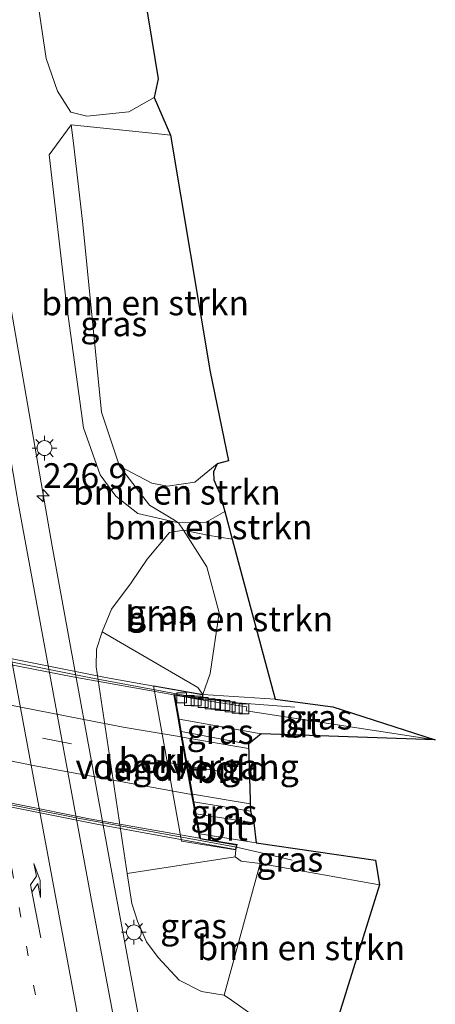
# Model space of a CAD drawing. Units: metres. Extents: x 189990 to 198412, y 487499 to 493750.
# Drawn here: x 197809 to 197851, y 488987 to 489086 of the extents above; entities that cross this region are included whole.
import ezdxf
from ezdxf.enums import TextEntityAlignment as Align

# ---------------------------------------------------------------- set-up
doc = ezdxf.new("R2010")
doc.units = ezdxf.units.M
doc.linetypes.add('VW-1-3_STREEP', pattern=[4, 1, -3])
doc.linetypes.add('VW-3-9_STREEP', pattern=[12, 3, -9])
doc.layers.get('0').update_dxf_attribs({"lineweight": 25})
for name, color, linetype, lineweight in [('B-ME-AM-KILOMETR-S-B1', 7, 'Continuous', 18), ('B-ME-BV-GELEIDECONSTRUCTIE-GELEIDERAIL-L-B1', 213, 'BV-GELEIDERAIL', 18), ('B-ME-GR-BOMENSTRUIKEN-GV-B6', 93, 'Continuous', 18), ('B-ME-GW-KRUINLIJN-L-B1', 93, 'Continuous', 18), ('B-ME-GW-TEENLIJN-L-B1', 93, 'Continuous', 18), ('B-ME-IE-GRASLAND-GV-B6', 93, 'Continuous', 18), ('B-ME-IE-MEUBILAIR_WEGMEUBILAIR-LICHTMAST-S-B1', 8, 'Continuous', 18), ('B-ME-KG-KADASTRAAL-OPNAMEDTMGRENS-L-B1', 10, 'Continuous', 25), ('B-ME-KW-LANDHOOFD-GV-B6', 173, 'Continuous', 18), ('B-ME-KW-LEUNING-L-B1', 8, 'Continuous', 18), ('B-ME-KW-LEUNING-L-B2', 8, 'Continuous', 18), ('B-ME-KW-VIADUCT-GV-B7', 173, 'Continuous', 18), ('B-ME-KW-VOEGOVERGANG-L-B2', 8, 'Continuous', 18), ('B-ME-OB-BEKLEDING-GV-B6', 253, 'Continuous', 18), ('B-ME-VH-VERH_SOORT-BITUMEN-GV-B6', 8, 'IE-TERREINAFSCHEIDING-NATUURLIJK-HOUTWAL', 18), ('B-ME-VH-VERH_SOORT-BITUMEN-GV-B7', 8, 'IE-TERREINAFSCHEIDING-NATUURLIJK-HOUTWAL', 18), ('B-ME-VV-KOLK-S-B1', 8, 'Continuous', 18), ('B-ME-VW-MARKERING-13STREEP-045-L-B1', 255, 'VW-1-3_STREEP', 18), ('B-ME-VW-MARKERING-39STREEP-015-L-B1', 255, 'VW-3-9_STREEP', 18), ('B-ME-VW-MARKERING-39STREEP-015-L-B2', 255, 'VW-3-9_STREEP', 18), ('B-ME-VW-MARKERING-PIJLRE750-S-B1', 7, 'Continuous', 18), ('B-ME-VW-MARKERING-STREEP-015-L-B1', 7, 'Continuous', 18), ('B-ME-VW-MARKERING-STREEP-015-L-B2', 7, 'Continuous', 18)]:
    doc.layers.add(name, color=color, linetype=linetype, lineweight=lineweight)
doc.styles.add('NLCS-ISO', font='NLCS-ISO.TTF')
doc.linetypes.add('BV-GELEIDERAIL', pattern='A,10,-3,[108,NLCS.SHX,S=1,R=0,X=0,Y=0],-3', length=16)
doc.linetypes.add('IE-TERREINAFSCHEIDING-NATUURLIJK-HOUTWAL', pattern='A,7,-1.5,[67,NLCS.SHX,S=0.75,R=45,X=0,Y=0],-1.5,7,-1.5,[70,NLCS.SHX,S=0.75,R=0,X=0,Y=0],-1.5', length=20)

# ---------------------------------------------------------------- blocks, each defined once
blk = doc.blocks.new('d27bz_FeatureWriter_4_1_FMEBLOCK3')
at = {"layer": 'B-ME-KG-KADASTRAAL-OPNAMEDTMGRENS-L-B1'}
blk.add_polyline3d([(-257.127, -1534.282, 12.182), (-255.384, -1544.81, 12.149), (-255.811, -1546.676, 12.149), (-254.141, -1550.499, 12.167), (-250.145, -1574.444, 12.02), (-248.274, -1583.427, 12.053), (-249.44, -1583.718, 12.053), (-249.79, -1584.555, 12.053), (-249.784, -1585.342, 12.053), (-249.484, -1585.986, 12.053), (-249.146, -1586.727, 12.164), (-248.659, -1588.542, 12.658), (-247.902, -1591.362, 13.023), (-243.567, -1607.512, 19.703), (-237.75, -1608.307, 19.616), (-227.384, -1611.624, 19.481), (-244.986, -1611.045, 19.778), (-246.278, -1612.068, 19.856), (-246.062, -1618.838, 20.039), (-245.727, -1620.016, 20.021), (-245.48, -1622.055, 19.973), (-233.416, -1623.816, 19.664), (-233.007, -1626.299, 19.82), (-237.972, -1642.183, 12.341)], dxfattribs=at)
blk = doc.blocks.new('d27bz_FeatureWriter_4_1_FMEBLOCK4')
at = {"layer": 'B-ME-KG-KADASTRAAL-OPNAMEDTMGRENS-L-B1'}
blk.add_polyline3d([(-257.127, -1534.282, 12.182), (-255.384, -1544.81, 12.149), (-255.811, -1546.676, 12.149), (-254.141, -1550.499, 12.167), (-250.145, -1574.444, 12.02), (-248.274, -1583.427, 12.053), (-249.44, -1583.718, 12.053), (-249.79, -1584.555, 12.053), (-249.784, -1585.342, 12.053), (-249.484, -1585.986, 12.053), (-249.146, -1586.727, 12.164), (-248.659, -1588.542, 12.658), (-247.902, -1591.362, 13.023), (-243.567, -1607.512, 19.703), (-237.75, -1608.307, 19.616), (-227.384, -1611.624, 19.481), (-244.986, -1611.045, 19.778), (-246.278, -1612.068, 19.856), (-246.062, -1618.838, 20.039), (-245.727, -1620.016, 20.021), (-245.48, -1622.055, 19.973), (-233.416, -1623.816, 19.664), (-233.007, -1626.299, 19.82), (-237.972, -1642.183, 12.341)], dxfattribs=at)
blk = doc.blocks.new('d27bz_FeatureWriter_4_1_FMEBLOCK5')
at = {"layer": 'B-ME-KG-KADASTRAAL-OPNAMEDTMGRENS-L-B1'}
blk.add_polyline3d([(-257.127, -1534.282, 12.182), (-255.384, -1544.81, 12.149), (-255.811, -1546.676, 12.149), (-254.141, -1550.499, 12.167), (-250.145, -1574.444, 12.02), (-248.274, -1583.427, 12.053), (-249.44, -1583.718, 12.053), (-249.79, -1584.555, 12.053), (-249.784, -1585.342, 12.053), (-249.484, -1585.986, 12.053), (-249.146, -1586.727, 12.164), (-248.659, -1588.542, 12.658), (-247.902, -1591.362, 13.023), (-243.567, -1607.512, 19.703), (-237.75, -1608.307, 19.616), (-227.384, -1611.624, 19.481), (-244.986, -1611.045, 19.778), (-246.278, -1612.068, 19.856), (-246.062, -1618.838, 20.039), (-245.727, -1620.016, 20.021), (-245.48, -1622.055, 19.973), (-233.416, -1623.816, 19.664), (-233.007, -1626.299, 19.82), (-237.972, -1642.183, 12.341)], dxfattribs=at)
blk = doc.blocks.new('d27bz_FeatureWriter_4_1_FMEBLOCK10')
at = {"layer": 'B-ME-KG-KADASTRAAL-OPNAMEDTMGRENS-L-B1'}
blk.add_polyline3d([(-257.127, -1534.282, 12.182), (-255.384, -1544.81, 12.149), (-255.811, -1546.676, 12.149), (-254.141, -1550.499, 12.167), (-250.145, -1574.444, 12.02), (-248.274, -1583.427, 12.053), (-249.44, -1583.718, 12.053), (-249.79, -1584.555, 12.053), (-249.784, -1585.342, 12.053), (-249.484, -1585.986, 12.053), (-249.146, -1586.727, 12.164), (-248.659, -1588.542, 12.658), (-247.902, -1591.362, 13.023), (-243.567, -1607.512, 19.703), (-237.75, -1608.307, 19.616), (-227.384, -1611.624, 19.481), (-244.986, -1611.045, 19.778), (-246.278, -1612.068, 19.856), (-246.062, -1618.838, 20.039), (-245.727, -1620.016, 20.021), (-245.48, -1622.055, 19.973), (-233.416, -1623.816, 19.664), (-233.007, -1626.299, 19.82), (-237.972, -1642.183, 12.341)], dxfattribs=at)
blk = doc.blocks.new('hecto')
for p, q in [((0, 0.625), (-0.625, 0)), ((0, -0.625), (0, 0.625)), ((-0.625, 0), (0.625, 0)), ((0.625, 0), (0, -0.625))]:
    blk.add_line(p, q)
blk = doc.blocks.new('kolk')
blk.add_lwpolyline([(-0.5, -0.5), (0.5, -0.5), (0.5, 0.5), (-0.5, 0.5)], close=True)
blk = doc.blocks.new('lantaarnpaal')
for p, q in [((0, 0.75), (0, 1.25)), ((-0.75, 0), (-1.25, 0)), ((-0.884, 0.884), (-0.53, 0.53)), ((0.53, 0.53), (0.884, 0.884)), ((0.75, 0), (1.25, 0)), ((-0.53, -0.53), (-0.884, -0.884)), ((0, -0.75), (0, -1.25)), ((0.53, -0.53), (0.884, -0.884))]:
    blk.add_line(p, q)
blk.add_circle((0, 0), 0.75)
blk = doc.blocks.new('pijlr')
for p, q in [((0, 0, 0.1), (5.45, 0, 0.1)), ((5.45, -0.75, 0.1), (4.7, 0, 0.1)), ((6.2, -0.75, 0.1), (5.45, 0, 0.1)), ((4, -0.75, 0.1), (5.45, -0.75, 0.1)), ((5.7, -1.05, 0.1), (4, -0.75, 0.1)), ((7.5, -0.75, 0.1), (5.7, -1.05, 0.1)), ((7.5, -0.75, 0.1), (6.2, -0.75, 0.1))]:
    blk.add_line(p, q)
blk = doc.blocks.new('d27bz_FeatureWriter_4_1_FMEBLOCK12')
at = {"layer": 'B-ME-KG-KADASTRAAL-OPNAMEDTMGRENS-L-B1'}
blk.add_polyline3d([(-257.127, -1534.282, 12.182), (-255.384, -1544.81, 12.149), (-255.811, -1546.676, 12.149), (-254.141, -1550.499, 12.167), (-250.145, -1574.444, 12.02), (-248.274, -1583.427, 12.053), (-249.44, -1583.718, 12.053), (-249.79, -1584.555, 12.053), (-249.784, -1585.342, 12.053), (-249.484, -1585.986, 12.053), (-249.146, -1586.727, 12.164), (-248.659, -1588.542, 12.658), (-247.902, -1591.362, 13.023), (-243.567, -1607.512, 19.703), (-237.75, -1608.307, 19.616), (-227.384, -1611.624, 19.481), (-244.986, -1611.045, 19.778), (-246.278, -1612.068, 19.856), (-246.062, -1618.838, 20.039), (-245.727, -1620.016, 20.021), (-245.48, -1622.055, 19.973), (-233.416, -1623.816, 19.664), (-233.007, -1626.299, 19.82), (-237.972, -1642.183, 12.341)], dxfattribs=at)
blk = doc.blocks.new('d27bz_FeatureWriter_4_1_FMEBLOCK13')
at = {"layer": 'B-ME-KG-KADASTRAAL-OPNAMEDTMGRENS-L-B1'}
blk.add_polyline3d([(-257.127, -1534.282, 12.182), (-255.384, -1544.81, 12.149), (-255.811, -1546.676, 12.149), (-254.141, -1550.499, 12.167), (-250.145, -1574.444, 12.02), (-248.274, -1583.427, 12.053), (-249.44, -1583.718, 12.053), (-249.79, -1584.555, 12.053), (-249.784, -1585.342, 12.053), (-249.484, -1585.986, 12.053), (-249.146, -1586.727, 12.164), (-248.659, -1588.542, 12.658), (-247.902, -1591.362, 13.023), (-243.567, -1607.512, 19.703), (-237.75, -1608.307, 19.616), (-227.384, -1611.624, 19.481), (-244.986, -1611.045, 19.778), (-246.278, -1612.068, 19.856), (-246.062, -1618.838, 20.039), (-245.727, -1620.016, 20.021), (-245.48, -1622.055, 19.973), (-233.416, -1623.816, 19.664), (-233.007, -1626.299, 19.82), (-237.972, -1642.183, 12.341)], dxfattribs=at)
blk = doc.blocks.new('d27bz_FeatureWriter_4_1_FMEBLOCK14')
at = {"layer": 'B-ME-KG-KADASTRAAL-OPNAMEDTMGRENS-L-B1'}
blk.add_polyline3d([(-257.127, -1534.282, 12.182), (-255.384, -1544.81, 12.149), (-255.811, -1546.676, 12.149), (-254.141, -1550.499, 12.167), (-250.145, -1574.444, 12.02), (-248.274, -1583.427, 12.053), (-249.44, -1583.718, 12.053), (-249.79, -1584.555, 12.053), (-249.784, -1585.342, 12.053), (-249.484, -1585.986, 12.053), (-249.146, -1586.727, 12.164), (-248.659, -1588.542, 12.658), (-247.902, -1591.362, 13.023), (-243.567, -1607.512, 19.703), (-237.75, -1608.307, 19.616), (-227.384, -1611.624, 19.481), (-244.986, -1611.045, 19.778), (-246.278, -1612.068, 19.856), (-246.062, -1618.838, 20.039), (-245.727, -1620.016, 20.021), (-245.48, -1622.055, 19.973), (-233.416, -1623.816, 19.664), (-233.007, -1626.299, 19.82), (-237.972, -1642.183, 12.341)], dxfattribs=at)

msp = doc.modelspace()

# ---------------------------------------------------------------- linework, layer by layer
at = {"layer": 'B-ME-BV-GELEIDECONSTRUCTIE-GELEIDERAIL-L-B1'}
for points in [[(197811.457, 489036.815, 14.14), (197806.436, 489065.628, 14.088), (197804.881, 489075.507, 14.051), (197803.143, 489085.355, 14.05), (197801.385, 489097.805, 13.968), (197799.744, 489111.752, 13.596), (197799.537, 489114.356, 13.506)], [(197822.839, 488973.807, 14.321), (197821.774, 488980.496, 14.287), (197818.367, 488998.833, 14.253), (197812.136, 489032.941, 14.148), (197811.457, 489036.815, 14.14)]]:
    msp.add_polyline3d(points, dxfattribs=at)
at = {"layer": 'B-ME-GR-BOMENSTRUIKEN-GV-B6'}
for points in [[(197813.033, 489189.157, 12.428), (197814.23, 489174.997, 12.452), (197819.244, 489104.113, 12.209), (197821.116, 489090.718, 12.182), (197822.859, 489080.19, 12.149), (197822.432, 489078.324, 12.149), (197819.892, 489076.852, 12.176), (197815.624, 489076.429, 12.437), (197814.007, 489076.818, 12.653), (197812.676, 489078.937, 12.767), (197811.521, 489082.246, 12.794), (197810.524, 489089.109, 12.794), (197809.076, 489107.901, 12.824), (197806.875, 489115.681, 12.845), (197805.243, 489126.68, 12.791), (197802.465, 489140.235, 12.863), (197799.662, 489149.372, 13.091), (197798.062, 489172.65, 13.016), (197796.512, 489192.297, 12.98)], [(197823.189, 489074.612, 12.164), (197824.102, 489074.501, 12.167), (197828.098, 489050.556, 12.02), (197829.969, 489041.573, 12.053), (197828.803, 489041.282, 12.053), (197826.553, 489039.407, 12.197), (197823.786, 489039.003, 12.35), (197822.215, 489039.309, 12.416), (197818.925, 489041.033, 12.557), (197817.12, 489046.501, 12.41), (197815.24, 489065.5, 12.269), (197814.285, 489073.682, 12.311), (197814.071, 489075.535, 12.323), (197823.189, 489074.612, 12.164)], [(197826.553, 489039.407, 12.197), (197828.803, 489041.282, 12.053), (197828.453, 489040.445, 12.053), (197828.459, 489039.658, 12.053), (197828.759, 489039.014, 12.053), (197829.097, 489038.273, 12.164), (197829.584, 489036.458, 12.658), (197827.686, 489035.373, 12.911), (197824.912, 489035.309, 12.941), (197824.325, 489035.661, 12.9), (197821.959, 489037.079, 12.734), (197818.925, 489041.033, 12.557), (197822.215, 489039.309, 12.416), (197823.786, 489039.003, 12.35), (197826.553, 489039.407, 12.197)], [(197830.341, 489033.638, 13.023), (197827.824, 489034.053, 13.01), (197825.425, 489034.567, 12.938), (197824.912, 489035.309, 12.941), (197827.686, 489035.373, 12.911), (197829.584, 489036.458, 12.658), (197830.341, 489033.638, 13.023)], [(197834.676, 489017.488, 19.703), (197827.376, 489017.937, 19.874), (197828.091, 489020.074, 18.929), (197829.012, 489026.208, 15.728), (197827.758, 489030.841, 13.808), (197825.425, 489034.567, 12.938), (197827.824, 489034.053, 13.01), (197830.341, 489033.638, 13.023), (197834.676, 489017.488, 19.703)], [(197830.256, 488987.033, 13.34), (197829.526, 488987.55, 13.544), (197833.16, 489000.846, 19.892), (197845.236, 488998.701, 19.82), (197840.271, 488982.817, 12.341), (197835.414, 488983.955, 12.626), (197832.445, 488985.481, 12.728), (197830.256, 488987.033, 13.34)]]:
    msp.add_polyline3d(points, dxfattribs=at)
at = {"layer": 'B-ME-GW-KRUINLIJN-L-B1'}
for points in [[(197814.071, 489075.535, 12.323), (197811.817, 489072.513, 12.794), (197813.558, 489057.696, 12.944), (197815.316, 489044.904, 13.076), (197816.987, 489040.171, 13.079), (197818.577, 489037.991, 13.064), (197820.794, 489036.259, 13.088), (197824.912, 489035.309, 12.941)], [(197824.912, 489035.309, 12.941), (197827.686, 489035.373, 12.911), (197829.584, 489036.458, 12.658)], [(197833.16, 489000.846, 19.892), (197831.253, 489001.085, 19.898), (197830.632, 489001.524, 19.901)]]:
    msp.add_polyline3d(points, dxfattribs=at)
at = {"layer": 'B-ME-GW-TEENLIJN-L-B1'}
for points in [[(197828.803, 489041.282, 12.053), (197826.553, 489039.407, 12.197), (197823.786, 489039.003, 12.35), (197822.215, 489039.309, 12.416), (197818.925, 489041.033, 12.557)], [(197817.183, 489024.273, 13.463), (197818.147, 489026.58, 13.427), (197820.107, 489029.249, 13.376), (197821.725, 489031.636, 13.25), (197823.994, 489034.312, 13.01), (197825.425, 489034.567, 12.938)], [(197825.425, 489034.567, 12.938), (197827.824, 489034.053, 13.01), (197830.341, 489033.638, 13.023)], [(197829.526, 488987.55, 13.544), (197827.226, 488987.897, 13.481), (197824.988, 488989.074, 13.427), (197822.833, 488991.355, 13.385), (197821.675, 488992.936, 13.358), (197820.747, 488995.04, 13.367), (197820.182, 488996.801, 13.391), (197819.708, 488999.829, 13.4)]]:
    msp.add_polyline3d(points, dxfattribs=at)
at = {"layer": 'B-ME-IE-GRASLAND-GV-B6'}
for points in [[(197834.108, 488977.884, 11.921), (197833.334, 488976.611, 11.921), (197833.228, 488974.964, 11.822), (197833.296, 488972.767, 11.738), (197833.345, 488971.773, 11.537), (197829.368, 488972.543, 12.209), (197829.281, 488974.588, 12.296), (197828.245, 488979.458, 12.857), (197826.201, 488982.272, 13.262), (197825.507, 488978.19, 13.292), (197824.936, 488973.401, 13.583), (197820.433, 488974.273, 13.721), (197816.204, 488996.558, 13.653), (197808.667, 489037.479, 13.613), (197808.562, 489038.094, 13.612), (197801.882, 489077.327, 13.558), (197799.871, 489090.54, 13.532), (197795.48, 489129.199, 13.506), (197792.513, 489157.694, 13.46), (197790.087, 489184.281, 13.381)], [(197810.524, 489089.109, 12.794), (197811.521, 489082.246, 12.794), (197812.676, 489078.937, 12.767), (197814.007, 489076.818, 12.653), (197815.624, 489076.429, 12.437), (197819.892, 489076.852, 12.176), (197822.432, 489078.324, 12.149), (197824.102, 489074.501, 12.167), (197823.189, 489074.612, 12.164), (197814.071, 489075.535, 12.323), (197811.817, 489072.513, 12.794), (197813.558, 489057.696, 12.944), (197815.316, 489044.904, 13.076), (197816.987, 489040.171, 13.079), (197818.577, 489037.991, 13.064), (197820.794, 489036.259, 13.088), (197824.912, 489035.309, 12.941), (197825.425, 489034.567, 12.938), (197823.994, 489034.312, 13.01), (197821.725, 489031.636, 13.25), (197820.107, 489029.249, 13.376), (197818.147, 489026.58, 13.427), (197817.183, 489024.273, 13.463), (197816.627, 489022.524, 13.463), (197816.571, 489020.731, 13.427), (197819.708, 488999.829, 13.4), (197820.182, 488996.801, 13.391), (197820.747, 488995.04, 13.367), (197821.675, 488992.936, 13.358), (197822.833, 488991.355, 13.385), (197824.988, 488989.074, 13.427), (197827.226, 488987.897, 13.481), (197829.526, 488987.55, 13.544), (197830.256, 488987.033, 13.34), (197832.445, 488985.481, 12.728)], [(197818.577, 489037.991, 13.064), (197816.987, 489040.171, 13.079), (197815.316, 489044.904, 13.076), (197813.558, 489057.696, 12.944), (197811.817, 489072.513, 12.794), (197814.071, 489075.535, 12.323), (197814.285, 489073.682, 12.311), (197815.24, 489065.5, 12.269), (197817.12, 489046.501, 12.41), (197818.925, 489041.033, 12.557), (197821.959, 489037.079, 12.734), (197824.325, 489035.661, 12.9), (197824.912, 489035.309, 12.941), (197820.794, 489036.259, 13.088), (197818.577, 489037.991, 13.064)], [(197825.425, 489034.567, 12.938), (197827.758, 489030.841, 13.808), (197829.012, 489026.208, 15.728), (197828.091, 489020.074, 18.929), (197827.376, 489017.937, 19.874), (197826.848, 489018.638, 19.673), (197817.183, 489024.273, 13.463), (197818.147, 489026.58, 13.427), (197820.107, 489029.249, 13.376), (197821.725, 489031.636, 13.25), (197823.994, 489034.312, 13.01), (197825.425, 489034.567, 12.938)], [(197827.376, 489017.937, 19.874), (197834.676, 489017.488, 19.703), (197840.493, 489016.693, 19.616), (197850.859, 489013.376, 19.481), (197831.758, 489016.276, 19.811), (197831.799, 489016.704, 19.811), (197827.404, 489017.363, 19.811), (197827.396, 489017.518, 19.814), (197827.376, 489017.937, 19.874)], [(197831.965, 489012.932, 19.856), (197825.189, 489014.198, 19.946), (197824.963, 489015.456, 19.901), (197833.257, 489013.955, 19.778), (197831.965, 489012.932, 19.856)], [(197832.516, 489004.984, 20.021), (197826.684, 489005.883, 20.156), (197826.465, 489007.101, 20.159), (197832.181, 489006.162, 20.039), (197832.516, 489004.984, 20.021)], [(197845.236, 488998.701, 19.82), (197833.16, 489000.846, 19.892), (197831.253, 489001.085, 19.898), (197830.632, 489001.524, 19.901), (197830.709, 489002.227, 20.006), (197830.778, 489002.523, 20.126), (197830.835, 489002.766, 20.006), (197827.133, 489003.387, 20.177), (197827.049, 489003.852, 20.177), (197832.763, 489002.945, 19.973), (197844.827, 489001.184, 19.664), (197845.236, 488998.701, 19.82)], [(197829.526, 488987.55, 13.544), (197827.226, 488987.897, 13.481), (197824.988, 488989.074, 13.427), (197822.833, 488991.355, 13.385), (197821.675, 488992.936, 13.358), (197820.747, 488995.04, 13.367), (197820.182, 488996.801, 13.391), (197819.708, 488999.829, 13.4), (197830.632, 489001.524, 19.901), (197831.253, 489001.085, 19.898), (197833.16, 489000.846, 19.892), (197829.526, 488987.55, 13.544)]]:
    msp.add_polyline3d(points, dxfattribs=at)
at = {"layer": 'B-ME-KW-LANDHOOFD-GV-B6'}
msp.add_polyline3d([(197827.049, 489003.852, 20.177), (197827.133, 489003.387, 20.177), (197830.835, 489002.766, 20.006), (197830.778, 489002.523, 20.126), (197830.709, 489002.227, 20.006), (197825.198, 489003.112, 17.258), (197822.378, 489018.832, 17.258), (197827.376, 489017.937, 19.874), (197827.396, 489017.518, 19.814), (197827.404, 489017.363, 19.811), (197824.527, 489017.878, 19.877), (197824.963, 489015.456, 19.901), (197825.189, 489014.198, 19.946), (197825.292, 489013.623, 19.994), (197825.815, 489010.712, 20.054), (197826.329, 489007.855, 20.12), (197826.465, 489007.101, 20.159), (197826.684, 489005.883, 20.156), (197827.049, 489003.852, 20.177)], dxfattribs=at)
at = {"layer": 'B-ME-KW-LEUNING-L-B1'}
for points in [[(197827.396, 489017.518, 19.814), (197830.87, 489017.091, 19.763), (197836.669, 489016.666, 19.634)], [(197830.778, 489002.523, 20.126), (197833.396, 489001.886, 19.982), (197836.395, 489001.198, 19.913)]]:
    msp.add_polyline3d(points, dxfattribs=at)
at = {"layer": 'B-ME-KW-LEUNING-L-B2'}
for points in [[(197827.396, 489017.518, 19.814), (197816.051, 489019.629, 19.997), (197796.508, 489023.524, 20.105), (197774.892, 489028.387, 20.084), (197759.072, 489032.546, 19.913), (197756.032, 489033.312, 19.826)], [(197758.06, 489017.956, 20.234), (197771.945, 489014.556, 20.522), (197793.369, 489009.677, 20.552), (197814.946, 489005.401, 20.486), (197830.778, 489002.523, 20.126)]]:
    msp.add_polyline3d(points, dxfattribs=at)
at = {"layer": 'B-ME-KW-VIADUCT-GV-B7'}
msp.add_polyline3d([(197759.109, 489032.326, 19.819), (197756.053, 489033.141, 19.774), (197756.114, 489033.493, 19.686), (197777.24, 489028.182, 19.89), (197795.604, 489024.049, 19.935), (197817.516, 489019.663, 19.935), (197827.328, 489017.895, 19.875), (197827.351, 489017.423, 19.81), (197824.465, 489017.94, 19.876), (197827.09, 489003.343, 20.179), (197830.774, 489002.725, 20.008), (197830.671, 489002.285, 20.005), (197816.659, 489004.846, 20.275), (197792.392, 489009.671, 20.38), (197774.304, 489013.763, 20.38), (197758.104, 489017.768, 20.2), (197758.115, 489018.113, 20.202), (197761.92, 489017.214, 20.307), (197759.109, 489032.326, 19.819)], dxfattribs=at)
at = {"layer": 'B-ME-KW-VOEGOVERGANG-L-B2'}
msp.add_line((197827.08, 489003.396, 20.177), (197824.474, 489017.887, 19.877), dxfattribs=at)
at = {"layer": 'B-ME-OB-BEKLEDING-GV-B6'}
msp.add_polyline3d([(197830.709, 489002.227, 20.006), (197830.632, 489001.524, 19.901), (197819.708, 488999.829, 13.4), (197816.571, 489020.731, 13.427), (197816.627, 489022.524, 13.463), (197817.183, 489024.273, 13.463), (197826.848, 489018.638, 19.673), (197827.376, 489017.937, 19.874), (197822.378, 489018.832, 17.258), (197825.198, 489003.112, 17.258), (197830.709, 489002.227, 20.006)], dxfattribs=at)
at = {"layer": 'B-ME-VH-VERH_SOORT-BITUMEN-GV-B6'}
for points in [[(197790.087, 489184.281, 13.381), (197792.513, 489157.694, 13.46), (197795.48, 489129.199, 13.506), (197799.871, 489090.54, 13.532), (197801.882, 489077.327, 13.558), (197808.562, 489038.094, 13.612), (197808.667, 489037.479, 13.613), (197816.204, 488996.558, 13.653), (197820.433, 488974.273, 13.721), (197804.225, 488977.411, 13.98), (197801.659, 488990.63, 13.954)], [(197850.859, 489013.376, 19.481), (197833.257, 489013.955, 19.778), (197824.963, 489015.456, 19.901), (197824.527, 489017.878, 19.877), (197827.404, 489017.363, 19.811), (197831.799, 489016.704, 19.811), (197831.758, 489016.276, 19.811), (197850.859, 489013.376, 19.481)], [(197832.181, 489006.162, 20.039), (197826.465, 489007.101, 20.159), (197826.329, 489007.855, 20.12), (197825.815, 489010.712, 20.054), (197825.292, 489013.623, 19.994), (197825.189, 489014.198, 19.946), (197831.965, 489012.932, 19.856), (197832.181, 489006.162, 20.039)], [(197832.763, 489002.945, 19.973), (197827.049, 489003.852, 20.177), (197826.684, 489005.883, 20.156), (197832.516, 489004.984, 20.021), (197832.763, 489002.945, 19.973)]]:
    msp.add_polyline3d(points, dxfattribs=at)
at = {"layer": 'B-ME-VH-VERH_SOORT-BITUMEN-GV-B7'}
msp.add_polyline3d([(197824.855, 489015.488, 19.901), (197825.08, 489014.238, 19.946), (197825.185, 489013.657, 19.994), (197825.717, 489010.696, 20.054), (197826.231, 489007.837, 20.12), (197826.355, 489007.149, 20.159), (197827.028, 489003.405, 20.178), (197816.086, 489005.345, 20.324), (197792.913, 489009.987, 20.369), (197774.868, 489014.038, 20.336), (197761.963, 489017.255, 20.306), (197761.512, 489019.68, 20.255), (197761.094, 489021.931, 20.219), (197760.526, 489024.982, 20.108), (197759.904, 489028.327, 19.964), (197759.646, 489029.712, 19.862), (197759.172, 489032.258, 19.821), (197777.1, 489027.505, 19.88), (197795.197, 489023.424, 19.907), (197814.229, 489019.747, 19.913), (197824.422, 489017.897, 19.876), (197824.855, 489015.488, 19.901)], dxfattribs=at)
at = {"layer": 'B-ME-VW-MARKERING-13STREEP-045-L-B1'}
msp.add_polyline3d([(197812.655, 488975.779, 13.871), (197806.382, 489009.293, 13.806), (197799.897, 489044.897, 13.754), (197793.692, 489080.532, 13.738), (197792.926, 489085.025, 13.741)], dxfattribs=at)
at = {"layer": 'B-ME-VW-MARKERING-39STREEP-015-L-B1'}
msp.add_line((197825.815, 489010.712, 20.054), (197832.068, 489009.705, 19.979), dxfattribs=at)
at = {"layer": 'B-ME-VW-MARKERING-39STREEP-015-L-B2'}
msp.add_polyline3d([(197760.526, 489024.982, 20.108), (197776.442, 489020.851, 20.237), (197799.357, 489015.767, 20.27), (197822.419, 489011.36, 20.15), (197825.717, 489010.696, 20.054)], dxfattribs=at)
at = {"layer": 'B-ME-VW-MARKERING-STREEP-015-L-B1'}
for p, q in [((197825.292, 489013.623, 19.994), (197831.979, 489012.496, 19.908)), ((197832.158, 489006.873, 20.048), (197826.329, 489007.855, 20.12))]:
    msp.add_line(p, q, dxfattribs=at)
msp.add_polyline3d([(197816.705, 488974.994, 13.79), (197815.699, 488980.14, 13.776), (197806.904, 489027.476, 13.683), (197801.335, 489058.622, 13.649), (197798.712, 489074.946, 13.648), (197796.197, 489092.869, 13.653), (197793.897, 489112.387, 13.633), (197789.095, 489160.41, 13.563), (197787.576, 489176.893, 13.532), (197786.9, 489187.443, 13.467), (197786.706, 489194.979, 13.429), (197786.853, 489202.473, 13.401), (197787.33, 489210.02, 13.379), (197788.133, 489217.503, 13.355), (197789.241, 489224.955, 13.349), (197790.671, 489232.352, 13.341), (197792.424, 489239.663, 13.333), (197794.107, 489245.509, 13.318), (197796.589, 489252.602, 13.312), (197800.59, 489262.409, 13.291), (197803.53, 489269.27, 13.274)], dxfattribs=at)
at = {"layer": 'B-ME-VW-MARKERING-STREEP-015-L-B2'}
for points in [[(197759.995, 489027.837, 19.952), (197783.269, 489022.074, 20.132), (197804.629, 489017.49, 20.141), (197819.305, 489014.627, 20.027), (197825.185, 489013.657, 19.994)], [(197826.231, 489007.837, 20.12), (197810.205, 489010.764, 20.273), (197793.258, 489014.22, 20.33), (197777.841, 489017.751, 20.339), (197761.094, 489021.931, 20.219)]]:
    msp.add_polyline3d(points, dxfattribs=at)

# ---------------------------------------------------------------- block references
at = {"layer": 'B-ME-AM-KILOMETR-S-B1', "rotation": 90}
msp.add_blockref('hecto', (197811.212, 489038.048, 14.577), dxfattribs=at)
at = {"layer": 'B-ME-IE-MEUBILAIR_WEGMEUBILAIR-LICHTMAST-S-B1', "rotation": 90}
for p in [(197811.36, 489042.861, 13.26), (197820.395, 488993.9, 13.377)]:
    msp.add_blockref('lantaarnpaal', p, dxfattribs=at)
at = {"layer": 'B-ME-KG-KADASTRAAL-OPNAMEDTMGRENS-L-B1'}
for name in ['d27bz_FeatureWriter_4_1_FMEBLOCK3', 'd27bz_FeatureWriter_4_1_FMEBLOCK4', 'd27bz_FeatureWriter_4_1_FMEBLOCK5', 'd27bz_FeatureWriter_4_1_FMEBLOCK10', 'd27bz_FeatureWriter_4_1_FMEBLOCK12', 'd27bz_FeatureWriter_4_1_FMEBLOCK13', 'd27bz_FeatureWriter_4_1_FMEBLOCK14']:
    msp.add_blockref(name, (198078.243, 490625), dxfattribs=at)
at = {"layer": 'B-ME-VV-KOLK-S-B1', "rotation": 90}
for p in [(197825.226, 489017.6, 19.781), (197826, 489017.331, 19.781), (197826.692, 489017.285, 19.781), (197827.407, 489017.131, 19.781), (197828.099, 489016.997, 19.781), (197828.664, 489016.946, 19.781), (197829.111, 489016.863, 19.781), (197829.59, 489016.829, 19.781), (197830.12, 489016.698, 19.781), (197830.838, 489016.561, 19.781), (197831.521, 489016.504, 19.781)]:
    msp.add_blockref('kolk', p, dxfattribs=at)
at = {"layer": 'B-ME-VW-MARKERING-PIJLRE750-S-B1', "rotation": 101}
msp.add_blockref('pijlr', (197810.983, 488993.348, 13.791), dxfattribs=at)

# ---------------------------------------------------------------- texts
at = {"layer": 'B-ME-AM-KILOMETR-S-B1', "ltscale": 0.2, "style": 'NLCS-ISO'}
msp.add_text('226.9', height=2.5, dxfattribs=at).set_placement((197811.212, 489038.048, 14.577), align=Align.BOTTOM_LEFT)
at = {"layer": 'B-ME-GR-BOMENSTRUIKEN-GV-B6', "ltscale": 0.2, "style": 'NLCS-ISO'}
for p in [(197821.528, 489057.536), (197824.731, 489038.398), (197827.944, 489034.883), (197830.043, 489025.584), (197837.314, 488992.331)]:
    msp.add_text('bmn en strkn', height=2.5, dxfattribs=at).set_placement(p, align=Align.MIDDLE_CENTER)
at = {"layer": 'B-ME-IE-GRASLAND-GV-B6', "ltscale": 0.2, "style": 'NLCS-ISO'}
for p in [(197818.364, 489055.422), (197823.097, 489026.252), (197839.117, 489015.656), (197829.11, 489014.194), (197829.49, 489006.043), (197836.142, 489001.277), (197826.434, 488994.537)]:
    msp.add_text('gras', height=2.5, dxfattribs=at).set_placement(p, align=Align.MIDDLE_CENTER)
at = {"layer": 'B-ME-KW-LANDHOOFD-GV-B6', "ltscale": 0.2, "style": 'NLCS-ISO'}
msp.add_text('landhoofd', height=2.5, dxfattribs=at).set_placement((197825.632, 489010.468), align=Align.MIDDLE_CENTER)
at = {"layer": 'B-ME-KW-VOEGOVERGANG-L-B2', "ltscale": 0.2, "style": 'NLCS-ISO'}
msp.add_text('voegovergang', height=2.5, dxfattribs=at).set_placement((197825.777, 489010.642), align=Align.MIDDLE_CENTER)
at = {"layer": 'B-ME-OB-BEKLEDING-GV-B6', "ltscale": 0.2, "style": 'NLCS-ISO'}
msp.add_text('bekl', height=2.5, dxfattribs=at).set_placement((197822.287, 489011.265), align=Align.MIDDLE_CENTER)
at = {"layer": 'B-ME-VH-VERH_SOORT-BITUMEN-GV-B6', "ltscale": 0.2, "style": 'NLCS-ISO'}
for p in [(197837.149, 489014.858), (197828.883, 489010.25), (197829.75, 489004.424)]:
    msp.add_text('bit', height=2.5, dxfattribs=at).set_placement(p, align=Align.MIDDLE_CENTER)

doc.saveas('drawing.dxf')
